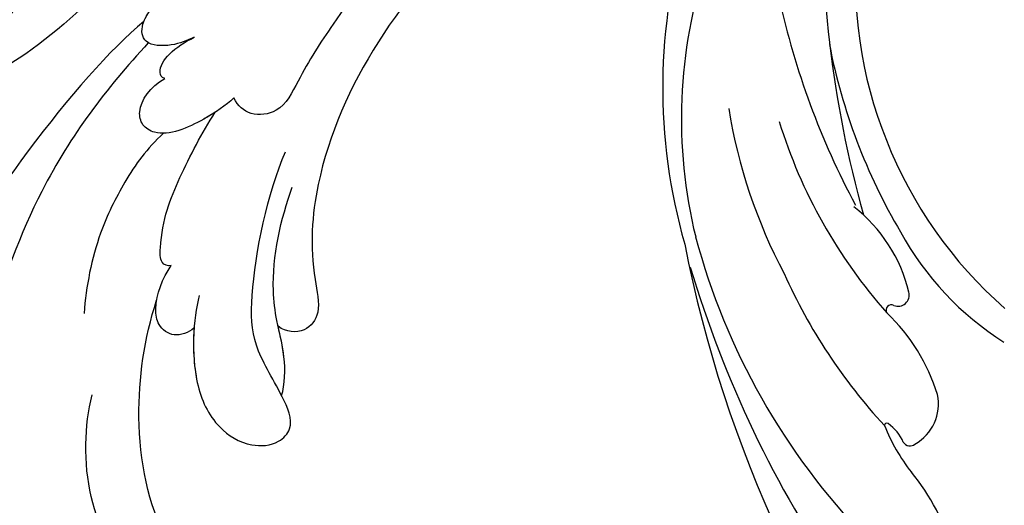
# Model space of a CAD drawing. Units: millimetres. Extents: x 3967 to 6067, y 4159 to 5644.
# Drawn here: x 5757 to 5773, y 4917 to 4925 of the extents above; entities that cross this region are included whole.
import ezdxf
from ezdxf.xclip import XClip

# ---------------------------------------------------------------- set-up
doc = ezdxf.new("R2010")
doc.units = ezdxf.units.MM
doc.header["$XCLIPFRAME"] = 2
doc.layers.add('H-06.木作(細線)', color=8, linetype='Continuous')
doc.layers.add('H-08.木作(細線)', color=8, linetype='Continuous')

# ---------------------------------------------------------------- blocks, each defined once
blk = doc.blocks.new('SE-21070L-d')
at = {"layer": 'H-08.木作(細線)'}
for centre, radius, start, end in [((41.745, -72.947), 42.734, 325.28095, 24.46536), ((29.035, -68.869), 57.109, 339.57396, 13.94978)]:
    blk.add_arc(centre, radius, start, end, dxfattribs=at)
blk = doc.blocks.new('SE-21050L-d')
at = {"layer": 'H-08.木作(細線)'}
for points, knots in [([(-30.532, -5.047), (-38.776, -7.835), (-53.311, -17.863), (-59.995, -24.687), (-68.619, -30.649), (-75.088, -33.83), (-78.228, -34.909), (-78.769, -37.174), (-78.097, -38.131), (-77.553, -38.461)], [0, 0, 0, 0, 11.596256, 22.130052, 37.033138, 41.78951, 44.382665, 46.200571, 47.908827, 47.908827, 47.908827, 47.908827]), ([(-49.562, -11.716), (-52.76, -13.326), (-56.463, -15.877), (-65.196, -25.369), (-77.984, -32.32), (-88.196, -31.908), (-92.015, -30.55), (-93.632, -31.493), (-93.724, -32.913), (-93.355, -33.544)], [0, 0, 0, 0, 6.327788, 17.248683, 39.20506, 45.945009, 48.251435, 50.145079, 52.105135, 52.105135, 52.105135, 52.105135]), ([(-49.562, -11.716), (-52.76, -13.326), (-56.463, -15.877), (-65.196, -25.369), (-77.984, -32.32), (-88.196, -31.908), (-92.015, -30.55), (-93.632, -31.493), (-93.724, -32.913), (-93.355, -33.544)], [0, 0, 0, 0, 6.327788, 17.248683, 39.20506, 45.945009, 48.251435, 50.145079, 52.105135, 52.105135, 52.105135, 52.105135]), ([(-49.562, -11.716), (-52.76, -13.326), (-56.463, -15.877), (-65.196, -25.369), (-77.984, -32.32), (-88.196, -31.908), (-92.015, -30.55), (-93.632, -31.493), (-93.724, -32.913), (-93.355, -33.544)], [0, 0, 0, 0, 6.327788, 17.248683, 39.20506, 45.945009, 48.251435, 50.145079, 52.105135, 52.105135, 52.105135, 52.105135]), ([(-74.338, -44.94), (-77.961, -47.581), (-86.367, -52.698), (-106.066, -56.053), (-122.423, -49.69), (-127.38, -36.06), (-123.626, -27.336), (-117.441, -23.49), (-111.046, -24.557), (-108.513, -29.219), (-109.525, -33.353), (-112.266, -35.398), (-114.757, -34.845), (-115.408, -33.935)], [0, 0, 0, 0, 13.678688, 33.363934, 49.149716, 62.372325, 72.105457, 79.869091, 84.428957, 89.217117, 93.400582, 96.465451, 99.613156, 99.613156, 99.613156, 99.613156]), ([(-91.806, -39.353), (-93.535, -39.606), (-97.533, -39.388), (-100.934, -37.322), (-102.152, -34.778), (-101.779, -32.687), (-100.238, -31.513), (-97.489, -33.129), (-95.034, -35.206), (-90.301, -35.935), (-83.981, -35.33), (-80.958, -34.388)], [0, 0, 0, 0, 6.101553, 9.886225, 12.690953, 14.717274, 15.993932, 18.372998, 22.891861, 27.064567, 36.33628, 36.33628, 36.33628, 36.33628]), ([(-94.134, -39.462), (-95.412, -39.416), (-98.182, -38.994), (-100.934, -37.322), (-102.152, -34.778), (-101.779, -32.687), (-100.238, -31.513), (-98.979, -32.253), (-98.251, -32.731), (-98.225, -32.748)], [2.420307, 2.420307, 2.420307, 2.420307, 6.101553, 9.886225, 12.690953, 14.717274, 15.993932, 18.372998, 18.460235, 18.460235, 18.460235, 18.460235]), ([(-94.134, -39.462), (-95.412, -39.416), (-98.182, -38.994), (-100.934, -37.322), (-102.152, -34.778), (-101.779, -32.687), (-100.238, -31.513), (-98.979, -32.253), (-98.251, -32.731), (-98.225, -32.748)], [2.420307, 2.420307, 2.420307, 2.420307, 6.101553, 9.886225, 12.690953, 14.717274, 15.993932, 18.372998, 18.460235, 18.460235, 18.460235, 18.460235]), ([(-98.225, -32.748), (-97.425, -32.596), (-95.355, -32.761), (-93.189, -33.664), (-89.328, -34.599), (-85.702, -34.194), (-83.407, -33.632)], [0, 0, 0, 0, 2.875849, 5.666248, 7.870453, 15.01451, 15.01451, 15.01451, 15.01451]), ([(-98.225, -32.748), (-97.425, -32.596), (-95.517, -32.748), (-94.043, -33.312), (-93.355, -33.544)], [0, 0, 0, 0, 2.875849, 5.22275, 5.22275, 5.22275, 5.22275]), ([(-98.225, -32.748), (-97.425, -32.596), (-95.517, -32.748), (-94.043, -33.312), (-93.355, -33.544)], [0, 0, 0, 0, 2.875849, 5.22275, 5.22275, 5.22275, 5.22275]), ([(-113.071, -34.999), (-112.286, -36.967), (-109.093, -40.715), (-101.138, -43.118), (-95.29, -42.897), (-92.46, -42.327)], [0, 0, 0, 0, 6.063827, 14.888651, 22.969125, 22.969125, 22.969125, 22.969125]), ([(-113.071, -34.999), (-112.286, -36.967), (-109.093, -40.715), (-101.138, -43.118), (-95.29, -42.897), (-92.46, -42.327)], [0, 0, 0, 0, 6.063827, 14.888651, 22.969125, 22.969125, 22.969125, 22.969125]), ([(-113.071, -34.999), (-112.286, -36.967), (-109.093, -40.715), (-101.138, -43.118), (-95.29, -42.897), (-92.46, -42.327)], [0, 0, 0, 0, 6.063827, 14.888651, 22.969125, 22.969125, 22.969125, 22.969125]), ([(-116.11, -35.191), (-115.798, -36.759), (-114.55, -39.974), (-110.01, -44.445), (-104.677, -46.334), (-100.774, -46.3), (-99.664, -46.134)], [0, 0, 0, 0, 4.84164, 10.891931, 18.13341, 21.483689, 21.483689, 21.483689, 21.483689]), ([(-77.553, -38.461), (-78.173, -38.968), (-79.483, -40.53), (-81.029, -43.132), (-80.249, -44.786), (-78.773, -45.271), (-77.461, -44.425), (-76.73, -43.505)], [0, 0, 0, 0, 2.603798, 6.064413, 7.170142, 8.293812, 11.268374, 11.268374, 11.268374, 11.268374]), ([(-94.134, -39.462), (-94.511, -39.808), (-95.033, -40.817), (-94.326, -42.049), (-92.441, -42.552), (-90.881, -42.069), (-89.887, -41.575)], [0, 0, 0, 0, 1.577325, 3.025432, 4.213145, 7.472205, 7.472205, 7.472205, 7.472205]), ([(-94.134, -39.462), (-94.511, -39.808), (-95.033, -40.817), (-94.326, -42.049), (-92.441, -42.552), (-90.881, -42.069), (-89.887, -41.575)], [0, 0, 0, 0, 1.577325, 3.025432, 4.213145, 7.472205, 7.472205, 7.472205, 7.472205]), ([(-94.134, -39.462), (-94.511, -39.808), (-95.033, -40.817), (-94.326, -42.049), (-93.279, -42.328), (-92.673, -42.339), (-92.46, -42.327)], [0, 0, 0, 0, 1.577325, 3.025432, 4.213145, 4.849643, 4.849643, 4.849643, 4.849643]), ([(-89.887, -41.575), (-89.998, -41.824), (-89.815, -42.4), (-86.972, -42.645), (-83.7, -41.756), (-80.273, -40.449), (-78.728, -39.672)], [0, 0, 0, 0, 0.763944, 1.729197, 6.920239, 12.204374, 12.204374, 12.204374, 12.204374]), ([(-89.887, -41.575), (-89.998, -41.824), (-89.815, -42.4), (-86.972, -42.645), (-83.7, -41.756), (-80.273, -40.449), (-78.728, -39.672)], [0, 0, 0, 0, 0.763944, 1.729197, 6.920239, 12.204374, 12.204374, 12.204374, 12.204374]), ([(-78.728, -39.672), (-78.919, -39.909), (-79.856, -41.157), (-81.029, -43.132), (-80.249, -44.786), (-78.773, -45.271), (-77.461, -44.425), (-76.73, -43.505)], [1.727373, 1.727373, 1.727373, 1.727373, 2.603798, 6.064413, 7.170142, 8.293812, 11.268374, 11.268374, 11.268374, 11.268374]), ([(-76.73, -43.505), (-76.711, -43.75), (-75.74, -44.25), (-74.388, -42.993), (-73.586, -41.747)], [0, 0, 0, 0, 0.732142, 4.042406, 4.042406, 4.042406, 4.042406]), ([(-76.73, -43.505), (-76.711, -43.75), (-75.74, -44.25), (-74.388, -42.993), (-73.586, -41.747)], [0, 0, 0, 0, 0.732142, 4.042406, 4.042406, 4.042406, 4.042406]), ([(-73.586, -41.747), (-73.867, -42.229), (-74.444, -43.219), (-74.574, -45.314), (-72.789, -45.727), (-71.37, -44.67), (-70.854, -43.965)], [0, 0, 0, 0, 1.762933, 3.620655, 5.164321, 7.698074, 7.698074, 7.698074, 7.698074]), ([(-73.586, -41.747), (-73.867, -42.229), (-74.444, -43.219), (-74.574, -45.314), (-73.03, -45.671), (-71.921, -45.033), (-71.44, -44.604)], [0, 0, 0, 0, 1.762933, 3.620655, 5.164321, 6.896364, 6.896364, 6.896364, 6.896364]), ([(-80.617, -43.146), (-81.799, -44.218), (-84.243, -45.556), (-88.626, -47.14), (-92.037, -47.426), (-93.964, -47.351)], [0, 0, 0, 0, 4.373386, 8.456094, 14.240569, 14.240569, 14.240569, 14.240569]), ([(-65.494, -44.182), (-66.885, -45.34), (-70.708, -48.44), (-75.843, -52.733), (-78.91, -57.376), (-81.259, -60.786), (-83.113, -59.925), (-83.495, -59.349)], [25.098122, 25.098122, 25.098122, 25.098122, 30.554378, 39.874081, 44.921176, 48.105763, 50.008577, 50.008577, 50.008577, 50.008577]), ([(-65.494, -44.182), (-66.885, -45.34), (-70.708, -48.44), (-75.843, -52.733), (-78.91, -57.376), (-81.145, -60.621), (-82.761, -60.067), (-83.144, -59.742)], [25.098122, 25.098122, 25.098122, 25.098122, 30.554378, 39.874081, 44.921176, 48.105763, 49.517702, 49.517702, 49.517702, 49.517702]), ([(-65.494, -44.182), (-66.885, -45.34), (-70.708, -48.44), (-75.843, -52.733), (-78.91, -57.376), (-81.145, -60.621), (-82.761, -60.067), (-83.144, -59.742)], [25.098122, 25.098122, 25.098122, 25.098122, 30.554378, 39.874081, 44.921176, 48.105763, 49.517702, 49.517702, 49.517702, 49.517702]), ([(-72.874, -45.425), (-77.213, -49.673), (-88.35, -56.101), (-98.487, -59.469), (-104.345, -60.484), (-107.695, -59.747), (-108.106, -59.025), (-107.557, -57.824), (-107.206, -57.454)], [0, 0, 0, 0, 18.624054, 18.745918, 33.076229, 34.693725, 38.657622, 40.804104, 40.804104, 40.804104, 40.804104])]:
    blk.add_open_spline(points, degree=3, knots=knots, dxfattribs=at)
blk = doc.blocks.new('SE-21097L-d')
at = {"layer": 'H-08.木作(細線)'}
for centre, radius, start, end in [((39.812, -66.394), 91.163, 68.63603, 96.36324), ((49.475, -58.179), 80.286, 74.12783, 91.98816), ((58.318, -29.205), 49.041, 72.53263, 101.50538), ((61.622, -20.136), 40.287, 40.3677, 73.56317), ((61.768, -15.763), 35.191, 39.07795, 71.32197), ((48.822, 29.292), 15.794, 253.44554, 276.83732), ((61.65, -25.832), 39.923, 81.61206, 100.28243), ((52.061, 0.367), 13.313, 79.33734, 95.85767), ((54.437, 13.309), 0.165, 294.31758, 58.3974), ((64.446, -24.316), 38.101, 66.74952, 85.44135), ((52.791, 12.404), 0.552, 89.30306, 188.09009), ((53.305, 15.981), 3.067, 260.47787, 293.04288), ((55.514, 12.148), 3.275, 176.88672, 249.29397), ((67.024, -27.581), 37.048, 74.73105, 99.08053), ((57.926, 22.34), 13.728, 254.92811, 283.69848), ((61.195, 8.631), 0.372, 297.68893, 92.71051), ((61.83, 7.653), 0.798, 125.45329, 252.82784), ((65.144, 17.314), 11.012, 251.1951, 289.4614), ((44.674, -70.331), 80.439, 55.35926, 73.17832), ((64.684, -49.44), 56.364, 69.77813, 85.76438), ((64.111, -16.359), 21.501, 86.24867, 115.15181), ((64.174, -36.546), 41.664, 68.45451, 88.15136), ((65.681, -28.392), 31.397, 52.2727, 106.15159)]:
    blk.add_arc(centre, radius, start, end, dxfattribs=at)
blk = doc.blocks.new('立揚展廳展板  1450m 模板6')
at = {"layer": 'H-06.木作(細線)', "color": 8}
for points in [[(12007.018, 5512.145, 0.273292), (11336.59, 5116.12), (11243.337, 5116.12), (11243.337, 3204.784), (12007.018, 3204.784)], [(12007.018, 5510.835, 0.273564), (11337.363, 5114.811), (11244.647, 5114.811), (11244.647, 3206.093), (12007.018, 3206.093)], [(12007.018, 5506.295, 0.274513), (11340.054, 5110.27), (11249.187, 5110.27), (11249.187, 3210.634), (12007.018, 3210.634)], [(12007.018, 5503.464, 0.27511), (11341.737, 5107.44), (11252.018, 5107.44), (11252.018, 3213.464), (12007.018, 3213.464)], [(12007.018, 5500.464, 0.275747), (11343.525, 5104.44), (11255.018, 5104.44), (11255.018, 3216.464), (12007.018, 3216.464)], [(12007.018, 5485.464, 0.278999), (11352.54, 5089.44), (11270.018, 5089.44), (11270.018, 3231.464), (12007.018, 3231.464)], [(12007.018, 5480.72, 0.280052), (11355.416, 5084.696), (11274.762, 5084.696), (11274.762, 3236.208), (12007.018, 3236.208)], [(12007.018, 5473.464, 0.281686), (11359.841, 5077.44), (11282.018, 5077.44), (11282.018, 3243.464), (12007.018, 3243.464)]]:
    blk.add_lwpolyline(points, format="xyb", dxfattribs=at)
at = {"layer": 'H-08.木作(細線)', "color": 6}
blk.add_lwpolyline([(12007.018, 5463.464, 0.283986), (11365.99, 5067.44), (11292.018, 5067.44), (11292.018, 3253.464), (12007.018, 3253.464)], format="xyb", dxfattribs=at)
at = {"xscale": -1}
for name, p, rotation in [('SE-21050L-d', (11843.85, 5183.703), 263.6472650726476), ('SE-21070L-d', (11663.015, 5131.79), 127.6110752677709)]:
    blk.add_blockref(name, p, dxfattribs=dict(at, rotation=rotation))
at = {"rotation": 122.4685948750258}
blk.add_blockref('SE-21097L-d', (11883.909, 5048.8), dxfattribs=at)

msp = doc.modelspace()

# ---------------------------------------------------------------- block references
at = {"layer": 'H-06.木作(細線)', "color": 250, "true_color": 0x1b232c}
ref = msp.add_blockref('立揚展廳展板  1450m 模板6', (3000.096, 3727.735), dxfattribs=dict(at, xscale=0.234, yscale=0.234, zscale=0.234))
XClip(ref).set_block_clipping_path([(11216.9109946741, 3188.4642377038), (12007.0178830146, 5528.4642377038)])

doc.saveas('drawing.dxf')
